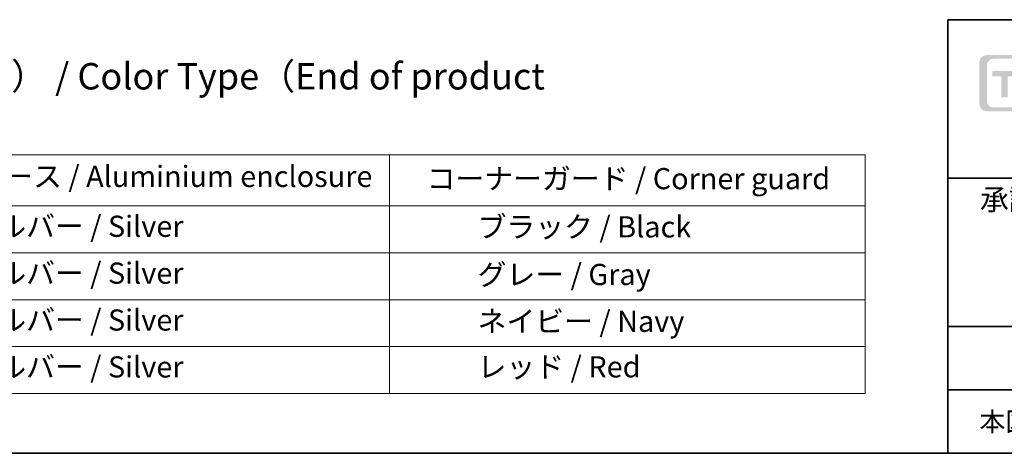
# Model space of a CAD drawing. Units: millimetres. Extents: x 43 to 7337, y 24 to 1148.
# Drawn here: x 410 to 690, y 24 to 147 of the extents above; entities that cross this region are included whole.
import ezdxf
from ezdxf.enums import TextEntityAlignment as Align

# ---------------------------------------------------------------- set-up
doc = ezdxf.new("R2010")
doc.units = ezdxf.units.MM
doc.header["$LTSCALE"] = 3
for name, color, linetype, lineweight in [('Border (ISO)', 7, 'Continuous', 35), ('Hatch (ISO)', 1, 'Continuous', 18), ('Symbol (ISO)', 7, 'Continuous', 18), ('Title (ISO)', 7, 'Continuous', 35)]:
    doc.layers.add(name, color=color, linetype=linetype, lineweight=lineweight)
doc.styles.add('Note Text (TK)', font='txt')
doc.styles.add('Note Text (TK2)', font='txt')
doc.styles.add('文字スタイル40', font='txt')
doc.styles.add('文字スタイル67', font='arial.ttf')

# ---------------------------------------------------------------- blocks, each defined once
blk = doc.blocks.new('図面枠 tk図枠')
at = {"layer": 'Border (ISO)'}
blk.add_line((14.5, 8), (405.5, 8), dxfattribs=at)
blk = doc.blocks.new('表題欄 tk表題欄')
at = {"layer": 'Hatch (ISO)'}
h = blk.add_hatch(color=256, dxfattribs=at)
edge = h.paths.add_edge_path(flags=0)
edge.add_arc((95.445, 237.347), 0.596, 270, 360)
edge.add_line((96.041, 237.347), (96.041, 240.759))
edge.add_arc((95.445, 240.759), 0.596, 0, 90)
edge.add_line((95.445, 241.354), (79.007, 241.354))
edge.add_arc((79.007, 240.759), 0.596, 90, 180)
edge.add_line((78.411, 240.759), (78.411, 237.347))
edge.add_arc((79.007, 237.347), 0.596, 180, 270)
edge.add_line((79.007, 236.751), (95.445, 236.751))
edge = h.paths.add_edge_path()
edge.add_line((77.709, 241.003), (77.709, 237.102))
edge.add_arc((78.411, 237.102), 0.702, 180, 270)
edge.add_line((78.411, 236.4), (96.041, 236.4))
edge.add_arc((96.041, 237.102), 0.702, 270, 360)
edge.add_line((96.743, 237.102), (96.743, 241.003))
edge.add_arc((96.041, 241.003), 0.702, 0, 90)
edge.add_line((96.041, 241.705), (78.411, 241.705))
edge.add_arc((78.411, 241.003), 0.702, 90, 180)
blk.add_hatch(color=256, dxfattribs=at).paths.add_polyline_path([(78.941, 240.195), (78.941, 239.706), (79.79, 239.706), (79.79, 237.706), (80.378, 237.706), (80.378, 239.706), (81.227, 239.706), (81.227, 240.195)])
at = {"layer": 'Title (ISO)'}
for p, q in [((74.709, 245.053), (255.709, 245.053)), ((74.709, 204.053), (74.709, 245.053)), ((74.709, 230.053), (230.709, 230.053)), ((74.709, 216.053), (230.709, 216.053)), ((255.709, 210.053), (74.709, 210.053)), ((74.709, 204.053), (255.709, 204.053))]:
    blk.add_line(p, q, dxfattribs=at)
at = {"layer": 'Title (ISO)', "color": 1, "insert": (87.209, 228.053), "char_height": 2, "attachment_point": 5, "line_spacing_factor": 1.5, "style": 'Note Text (TK)'}
blk.add_mtext('\\fＭＳ Ｐゴシック|b0|i0;{\\H2.0000;承認/Approved}', dxfattribs=at)
at = {"layer": 'Title (ISO)', "color": 7, "insert": (77.709, 207.053), "char_height": 1.8, "attachment_point": 4, "line_spacing_factor": 1.5, "style": 'Note Text (TK)'}
blk.add_mtext('\\fＭＳ Ｐゴシック|b0|i0;{\\H1.8000;本図面の著作権は株式会社タカチ電機工業に帰属します。 / Copyright (C)\xa0 TAKACHI ELECTRONICS ENCLOSURE CO., LTD. All Rights Reserved.}', dxfattribs=at)
at = {"layer": 'Title (ISO)', "color": 7}
for tag, p, height, style in [('<品名>_001', (157.496, 236.654), 2.5, 'Note Text (TK)'), ('<Title>_001', (157.488, 231.552), 2, '文字スタイル67'), ('<型番>_001', (157.658, 219.993), 3, '文字スタイル40'), ('<総ページ数>_001', (246.793, 212.303), 2.5, 'Note Text (TK)'), ('作成日_001', (175.618, 211.781), 2.5, 'Note Text (TK)'), ('<ページ_No.>_001', (237.949, 212.303), 2.5, 'Note Text (TK)')]:
    blk.add_attdef(tag, p, '', height=height, dxfattribs=dict(at, style=style))
at = {"layer": 'Title (ISO)', "color": 7, "style": 'Note Text (TK)'}
for tag, p in [('<尺度>', (243.209, 224.553)), ('<部品サイズ>', (112.209, 213.053))]:
    blk.add_attdef(tag, text='', height=2.5, dxfattribs=at).set_placement(p, align=Align.MIDDLE_CENTER)
blk = doc.blocks.new('テーブル21')
at = {"layer": 'Symbol (ISO)'}
for p, q in [((101.695, 36.226), (216.695, 36.226)), ((171.695, 36.226), (171.695, 31.393)), ((216.695, 36.226), (216.695, 31.393)), ((101.695, 31.393), (216.695, 31.393)), ((171.695, 31.393), (171.695, 13.662)), ((216.695, 31.393), (216.695, 13.662)), ((101.695, 26.96), (216.695, 26.96)), ((101.695, 22.527), (216.695, 22.527)), ((101.695, 18.095), (216.695, 18.095)), ((101.695, 13.662), (216.695, 13.662))]:
    blk.add_line(p, q, dxfattribs=at)
at = {"layer": 'Symbol (ISO)', "color": 7, "char_height": 2, "attachment_point": 7, "style": 'Note Text (TK2)'}
for s, insert in [('アルミケース / Aluminium enclosure', (124.34, 32.558)), ('コーナーガード / Corner guard', (175.206, 32.347)), ('            ブラック / Black', (172.695, 27.785)), ('               シルバー / Silver', (122.695, 27.843)), ('               シルバー / Silver', (122.695, 23.41)), ('            グレー / Gray', (172.695, 23.282)), ('               シルバー / Silver', (122.695, 18.978)), ('            ネイビー / Navy', (172.695, 18.855)), ('               シルバー / Silver', (122.695, 14.545)), ('            レッド / Red', (172.695, 14.551))]:
    blk.add_mtext(s, dxfattribs=dict(at, insert=insert))

msp = doc.modelspace()

# ---------------------------------------------------------------- block references
at = {"xscale": 3, "yscale": 3, "zscale": 3}
for name, p in [('図面枠 tk図枠', (0, 0)), ('表題欄 tk表題欄', (449.3735, -588.1582)), ('テーブル21', (0, 0))]:
    msp.add_blockref(name, p, dxfattribs=at)

# ---------------------------------------------------------------- texts
at = {"layer": 'Symbol (ISO)', "color": 7, "insert": (305.3795, 121.5803), "char_height": 7.5, "width": 317.54385, "attachment_point": 4, "line_spacing_factor": 1.5, "style": 'Note Text (TK)'}
msp.add_mtext('\\fＭＳ Ｐゴシック|b0|i0;色仕様（型番末尾□□） / Color Type（End of product number□□）', dxfattribs=at)

doc.saveas('drawing.dxf')
